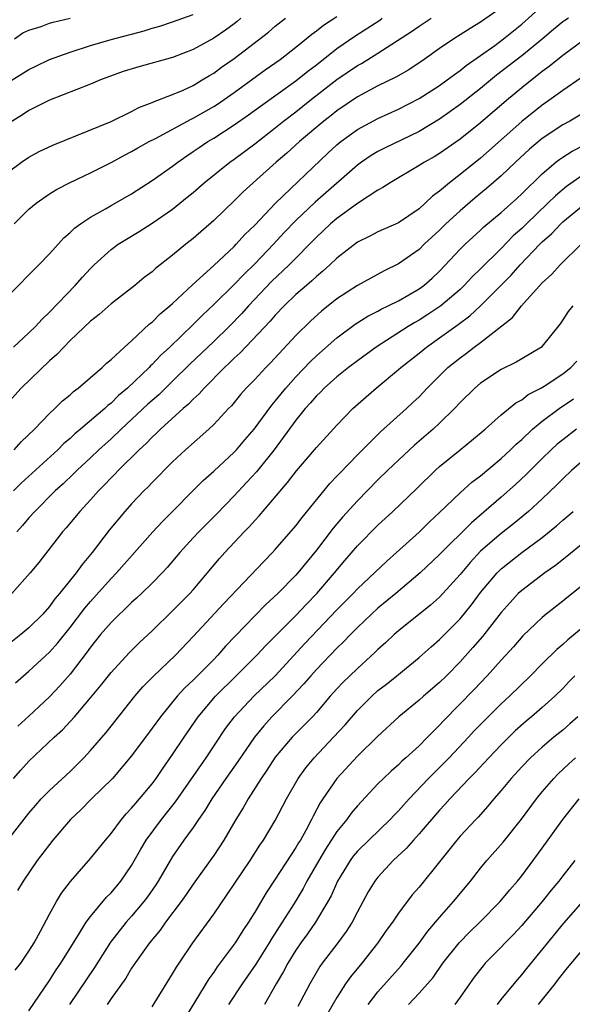
# Model space of a CAD drawing. Units: inches. Extents: x 2568000 to 2571000, y 1503000 to 1506000.
# Drawn here: x 2568204 to 2568258, y 1503503 to 1503599 of the extents above; entities that cross this region are included whole.
import ezdxf

# ---------------------------------------------------------------- set-up
doc = ezdxf.new("R2010")
doc.units = ezdxf.units.IN
doc.header["$MEASUREMENT"] = 0
doc.layers.add('LD25681503_2ft', color=101, linetype='Continuous')

msp = doc.modelspace()

# ---------------------------------------------------------------- linework, layer by layer
at = {"layer": 'LD25681503_2ft'}
for points, elevation in [([(2568251, 1503600.035), (2568249, 1503598.628), (2568247.982, 1503598.018), (2568247, 1503597.377), (2568246.387, 1503597), (2568245, 1503596.05), (2568243.506, 1503595), (2568241.999, 1503594), (2568240.735, 1503593.266), (2568239, 1503592.423), (2568237, 1503591.363), (2568235, 1503590.004), (2568234.445, 1503589.555), (2568233.713, 1503589), (2568231.35, 1503587), (2568230.127, 1503585.873), (2568229.086, 1503585), (2568226.828, 1503583), (2568225.881, 1503582.119), (2568225, 1503581.239), (2568223, 1503579.309), (2568221, 1503577.571), (2568220.281, 1503577), (2568219, 1503575.928), (2568217.343, 1503574.657), (2568217, 1503574.331), (2568216.239, 1503573.761), (2568215.304, 1503573), (2568213, 1503571.203), (2568211.835, 1503570.166), (2568211, 1503569.503), (2568209, 1503567.619), (2568208.391, 1503567), (2568207.727, 1503566.273), (2568207, 1503565.656), (2568204.24, 1503563), (2568202.456, 1503561)], 10842), ([(2568203, 1503592.794), (2568205, 1503594.02), (2568205.671, 1503594.329), (2568207, 1503594.981), (2568209, 1503595.702), (2568211, 1503596.341), (2568213, 1503596.942), (2568216.23, 1503597.77), (2568217, 1503598.026), (2568217.754, 1503598.246), (2568219, 1503598.66), (2568221, 1503599.36)], 10854), ([(2568203.575, 1503557), (2568204.247, 1503557.753), (2568205.537, 1503559), (2568207, 1503560.534), (2568207.514, 1503561), (2568208.255, 1503561.745), (2568209, 1503562.353), (2568209.33, 1503562.67), (2568209.803, 1503563), (2568212.122, 1503565), (2568212.567, 1503565.432), (2568213, 1503565.788), (2568214.297, 1503567), (2568215, 1503567.616), (2568216.754, 1503569.246), (2568217, 1503569.425), (2568217.778, 1503570.222), (2568218.736, 1503571), (2568219, 1503571.236), (2568220.934, 1503573.066), (2568223, 1503574.936), (2568225, 1503576.8), (2568225.199, 1503577), (2568226.046, 1503577.954), (2568227, 1503578.871), (2568229.004, 1503581), (2568234.121, 1503585.879), (2568235, 1503586.684), (2568235.385, 1503587), (2568237, 1503588.17), (2568239, 1503589.254), (2568241, 1503590.162), (2568243, 1503591.195), (2568245, 1503592.469), (2568245.756, 1503593), (2568246.46, 1503593.54), (2568247, 1503593.906), (2568247.602, 1503594.398), (2568250.37, 1503596.37), (2568251.227, 1503597), (2568253, 1503598.422), (2568255, 1503600.225)], 10840), ([(2568225.629, 1503599), (2568225.293, 1503598.707), (2568225, 1503598.48), (2568224.148, 1503597.852), (2568223, 1503597.065), (2568221, 1503595.969), (2568219, 1503595.19), (2568215.708, 1503594.292), (2568214.19, 1503593.81), (2568211.965, 1503593), (2568211, 1503592.592), (2568207, 1503591.021), (2568205, 1503590.03), (2568204.385, 1503589.615), (2568203, 1503588.76)], 10852), ([(2568203, 1503584.045), (2568204.279, 1503585), (2568205, 1503585.488), (2568205.981, 1503586.019), (2568207.334, 1503586.666), (2568213, 1503588.97), (2568215, 1503589.932), (2568215.696, 1503590.304), (2568217, 1503590.805), (2568217.129, 1503590.871), (2568219, 1503591.574), (2568220.009, 1503592.009), (2568221, 1503592.472), (2568221.889, 1503593), (2568222.573, 1503593.427), (2568223, 1503593.668), (2568223.771, 1503594.229), (2568225, 1503595.08), (2568228.336, 1503597.664), (2568229, 1503598.221), (2568229.996, 1503599)], 10850), ([(2568203, 1503572.008), (2568205.973, 1503575), (2568207, 1503576.08), (2568208.383, 1503577.617), (2568209, 1503578.133), (2568209.427, 1503578.572), (2568210.026, 1503579), (2568211, 1503579.636), (2568212.451, 1503580.451), (2568213, 1503580.778), (2568215, 1503581.916), (2568217, 1503583.2), (2568219, 1503584.616), (2568219.49, 1503585), (2568220.374, 1503585.626), (2568221, 1503586.026), (2568221.57, 1503586.43), (2568222.425, 1503587), (2568223, 1503587.342), (2568225, 1503588.621), (2568226.402, 1503589.598), (2568227.556, 1503590.444), (2568231, 1503592.919), (2568232.154, 1503593.846), (2568233, 1503594.485), (2568235, 1503596.072), (2568236.74, 1503597.26), (2568239.172, 1503598.828), (2568239.408, 1503599)], 10846), ([(2568257.565, 1503599), (2568257.207, 1503598.792), (2568257, 1503598.649), (2568256.087, 1503597.913), (2568255, 1503596.982), (2568253, 1503595.344), (2568250.548, 1503593.452), (2568249, 1503592.163), (2568247, 1503590.608), (2568245, 1503589.188), (2568243, 1503587.98), (2568239.632, 1503586.368), (2568239, 1503586.038), (2568238.351, 1503585.649), (2568237.387, 1503585), (2568237, 1503584.718), (2568232.891, 1503581.109), (2568231, 1503579.316), (2568229.867, 1503578.133), (2568228.826, 1503577), (2568227, 1503575.106), (2568225.926, 1503574.074), (2568225, 1503573.091), (2568223, 1503571.123), (2568221.9, 1503570.1), (2568221, 1503569.195), (2568218.715, 1503567), (2568217.829, 1503566.171), (2568217, 1503565.281), (2568216.848, 1503565.152), (2568216.715, 1503565), (2568214.608, 1503563), (2568213.733, 1503562.267), (2568213, 1503561.537), (2568212.691, 1503561.309), (2568212.377, 1503561), (2568210.038, 1503559), (2568209.468, 1503558.532), (2568209, 1503558.087), (2568208.408, 1503557.592), (2568207.817, 1503557), (2568204.246, 1503553.755), (2568203.482, 1503553)], 10838), ([(2568203.505, 1503567), (2568205, 1503568.373), (2568205.633, 1503569), (2568206.279, 1503569.721), (2568207, 1503570.405), (2568209.505, 1503573), (2568210.207, 1503573.793), (2568211, 1503574.649), (2568211.36, 1503575), (2568213, 1503576.487), (2568213.699, 1503577), (2568214.492, 1503577.508), (2568215.747, 1503578.253), (2568217, 1503579.041), (2568219, 1503580.428), (2568220.426, 1503581.574), (2568221, 1503582.056), (2568222.07, 1503583), (2568224.569, 1503585), (2568225, 1503585.296), (2568227, 1503586.771), (2568229, 1503588.334), (2568229.812, 1503589), (2568231, 1503589.912), (2568232.367, 1503591), (2568235, 1503593.048), (2568237, 1503594.418), (2568237.382, 1503594.618), (2568239, 1503595.603), (2568242.271, 1503597.729), (2568243, 1503598.237), (2568244.194, 1503599)], 10844), ([(2568203.575, 1503579), (2568205, 1503580.412), (2568205.702, 1503581), (2568207, 1503581.913), (2568207.672, 1503582.328), (2568209, 1503583.017), (2568211, 1503583.968), (2568213, 1503584.974), (2568214.31, 1503585.69), (2568215, 1503586.035), (2568215.605, 1503586.395), (2568216.697, 1503587), (2568217.314, 1503587.313), (2568220.814, 1503589.186), (2568221, 1503589.265), (2568223, 1503590.42), (2568223.354, 1503590.646), (2568225, 1503591.785), (2568228.019, 1503593.981), (2568229.464, 1503595), (2568231, 1503596.178), (2568232.551, 1503597.449), (2568233, 1503597.773), (2568233.682, 1503598.318), (2568235, 1503599.187)], 10848), ([(2568203.607, 1503597), (2568204.418, 1503597.582), (2568205, 1503597.853), (2568206.206, 1503598.206), (2568207, 1503598.516), (2568207.363, 1503598.637), (2568209, 1503599)], 10856), ([(2568259, 1503596.851), (2568257, 1503595.397), (2568255.693, 1503594.307), (2568255, 1503593.812), (2568253, 1503592.244), (2568251.523, 1503591), (2568249, 1503588.82), (2568247, 1503587.231), (2568245, 1503585.838), (2568244.474, 1503585.526), (2568243.523, 1503585), (2568243, 1503584.657), (2568240.191, 1503583), (2568239.485, 1503582.515), (2568239, 1503582.261), (2568237, 1503580.969), (2568235, 1503579.522), (2568234.388, 1503579), (2568233.678, 1503578.322), (2568233, 1503577.709), (2568230.342, 1503575), (2568228.637, 1503573.363), (2568226.38, 1503571), (2568225.728, 1503570.272), (2568224.491, 1503569), (2568223, 1503567.542), (2568220.675, 1503565.325), (2568219, 1503563.661), (2568217.644, 1503562.356), (2568217, 1503561.806), (2568216.578, 1503561.422), (2568213.97, 1503559), (2568213, 1503558.073), (2568211.816, 1503557), (2568211, 1503556.218), (2568209.69, 1503555), (2568209.35, 1503554.65), (2568208.327, 1503553.673), (2568207.57, 1503553), (2568205.565, 1503551), (2568205, 1503550.358), (2568204.387, 1503549.613), (2568203.814, 1503549)], 10836), ([(2568258.793, 1503593.207), (2568257, 1503591.989), (2568255.642, 1503591), (2568255, 1503590.554), (2568253, 1503588.962), (2568249, 1503585.4), (2568247, 1503583.785), (2568245.97, 1503583), (2568245, 1503582.175), (2568244.313, 1503581.687), (2568243.604, 1503581), (2568243, 1503580.462), (2568241, 1503579.098), (2568239, 1503578.221), (2568238.2, 1503577.8), (2568237, 1503577.205), (2568235, 1503575.649), (2568234.316, 1503575), (2568233.626, 1503574.374), (2568233, 1503573.875), (2568232.557, 1503573.443), (2568232.026, 1503573), (2568231, 1503572.096), (2568229.863, 1503571), (2568229, 1503570.11), (2568228.488, 1503569.512), (2568225.58, 1503566.42), (2568225, 1503565.899), (2568224.552, 1503565.448), (2568224.056, 1503565), (2568222.063, 1503563), (2568221.574, 1503562.426), (2568221, 1503561.915), (2568220.555, 1503561.445), (2568220.029, 1503561), (2568217.81, 1503559), (2568217.408, 1503558.592), (2568217, 1503558.229), (2568216.403, 1503557.597), (2568215.738, 1503557), (2568213.714, 1503555), (2568213.371, 1503554.629), (2568213, 1503554.268), (2568212.39, 1503553.609), (2568211.769, 1503553), (2568211, 1503552.13), (2568209.951, 1503551), (2568208.611, 1503549.388), (2568208.259, 1503549), (2568205.97, 1503546.03), (2568205.132, 1503545), (2568203.34, 1503543)], 10834), ([(2568259, 1503589.782), (2568257.678, 1503589), (2568257, 1503588.633), (2568255, 1503587.297), (2568253.748, 1503586.252), (2568252.391, 1503585), (2568251, 1503583.661), (2568249.579, 1503582.421), (2568248.474, 1503581.526), (2568247, 1503580.27), (2568245.626, 1503579), (2568245, 1503578.385), (2568243.509, 1503577), (2568243, 1503576.496), (2568241, 1503575.083), (2568239.591, 1503574.409), (2568237, 1503572.983), (2568235, 1503571.687), (2568233.507, 1503570.493), (2568232.461, 1503569.539), (2568231, 1503568.112), (2568228.539, 1503565.461), (2568228.081, 1503565), (2568227, 1503563.84), (2568226.172, 1503563), (2568225.622, 1503562.378), (2568224.716, 1503561.284), (2568224.431, 1503561), (2568223, 1503559.464), (2568222.512, 1503559), (2568220.256, 1503557), (2568219, 1503555.825), (2568217, 1503553.817), (2568216.604, 1503553.396), (2568216.193, 1503553), (2568215, 1503551.742), (2568214.334, 1503551), (2568212.822, 1503549.178), (2568211.155, 1503547), (2568210.171, 1503545.829), (2568209.593, 1503545), (2568207.991, 1503543), (2568207.529, 1503542.47), (2568207, 1503541.733), (2568206.341, 1503541), (2568205, 1503539.665), (2568204.219, 1503539), (2568202.415, 1503537.585)], 10832), ([(2568203.698, 1503534.302), (2568205, 1503535.431), (2568207, 1503537.288), (2568207.809, 1503538.192), (2568209, 1503539.68), (2568210.436, 1503541.564), (2568211, 1503542.218), (2568213, 1503544.448), (2568213.544, 1503545), (2568217.084, 1503549), (2568217.996, 1503550.004), (2568221.985, 1503554.015), (2568223, 1503554.926), (2568225, 1503556.772), (2568225.213, 1503557), (2568226.037, 1503557.963), (2568226.953, 1503559), (2568228.65, 1503561.35), (2568229, 1503561.738), (2568229.555, 1503562.445), (2568230.016, 1503563), (2568231, 1503564.099), (2568232.414, 1503565.586), (2568233, 1503566.129), (2568235, 1503567.878), (2568236.776, 1503569.224), (2568238.003, 1503569.997), (2568239, 1503570.488), (2568239.323, 1503570.677), (2568240.01, 1503571), (2568241, 1503571.501), (2568243, 1503572.662), (2568243.466, 1503573), (2568244.282, 1503573.718), (2568245, 1503574.397), (2568247, 1503576.512), (2568247.493, 1503577), (2568249, 1503578.386), (2568249.31, 1503578.689), (2568251, 1503580.105), (2568252.526, 1503581.474), (2568253, 1503581.913), (2568255, 1503583.866), (2568256.336, 1503585), (2568256.704, 1503585.296), (2568257, 1503585.495), (2568257.917, 1503586.083), (2568259.237, 1503586.763)], 10830), ([(2568259, 1503583.761), (2568257.375, 1503582.625), (2568256.281, 1503581.72), (2568255.562, 1503581), (2568253.472, 1503579), (2568253, 1503578.531), (2568252.187, 1503577.813), (2568251, 1503576.584), (2568249, 1503574.614), (2568248.171, 1503573.829), (2568247.408, 1503573), (2568247, 1503572.611), (2568245.125, 1503571), (2568243.847, 1503570.153), (2568243, 1503569.619), (2568242.599, 1503569.401), (2568241.93, 1503569), (2568238.825, 1503567), (2568237, 1503565.656), (2568236.144, 1503565), (2568235, 1503564.095), (2568233.752, 1503563), (2568233.386, 1503562.614), (2568233, 1503562.255), (2568232.433, 1503561.567), (2568231.914, 1503561), (2568231, 1503559.87), (2568228.877, 1503557), (2568227.152, 1503554.848), (2568226.204, 1503553.796), (2568225, 1503552.504), (2568223.282, 1503550.718), (2568221.556, 1503549), (2568221, 1503548.41), (2568219.707, 1503547), (2568218.471, 1503545.529), (2568217.98, 1503545), (2568217, 1503544.005), (2568215.963, 1503543), (2568215.468, 1503542.532), (2568215, 1503542.121), (2568213, 1503540.182), (2568211.976, 1503539), (2568211, 1503537.792), (2568210.675, 1503537.325), (2568209, 1503535.153), (2568208.001, 1503533.999), (2568207, 1503532.942), (2568205, 1503531.06), (2568203.924, 1503530.076)], 10828), ([(2568203.506, 1503525), (2568204.205, 1503525.795), (2568205, 1503526.67), (2568207.473, 1503529), (2568208.275, 1503529.725), (2568209.434, 1503531), (2568211, 1503532.844), (2568211.979, 1503534.021), (2568213, 1503535.321), (2568214.77, 1503537.23), (2568215.768, 1503538.232), (2568217, 1503539.379), (2568219, 1503541.309), (2568220.687, 1503543), (2568221, 1503543.351), (2568223.577, 1503546.423), (2568224.095, 1503547), (2568225.977, 1503549), (2568226.485, 1503549.515), (2568227, 1503550.104), (2568227.439, 1503550.561), (2568230.2, 1503553.8), (2568231.058, 1503554.942), (2568233, 1503557.221), (2568235, 1503559.403), (2568236.547, 1503561), (2568237.839, 1503562.161), (2568238.823, 1503563), (2568241, 1503564.795), (2568241.224, 1503565), (2568243, 1503566.411), (2568243.718, 1503567), (2568245, 1503567.88), (2568246.818, 1503569.182), (2568247.964, 1503570.036), (2568249, 1503571.023), (2568251.992, 1503574.008), (2568252.852, 1503575), (2568254.765, 1503577), (2568255, 1503577.234), (2568255.939, 1503578.061), (2568256.817, 1503579), (2568257, 1503579.172), (2568259, 1503580.805)], 10826), ([(2568202.931, 1503519), (2568205, 1503521.611), (2568205.626, 1503522.374), (2568206.193, 1503523), (2568207, 1503523.833), (2568209, 1503525.683), (2568209.672, 1503526.328), (2568210.336, 1503527), (2568211, 1503527.719), (2568212.516, 1503529.484), (2568215.326, 1503533), (2568216.101, 1503533.899), (2568217.094, 1503534.906), (2568219.267, 1503537), (2568221, 1503538.819), (2568223.983, 1503542.017), (2568227.873, 1503546.127), (2568228.742, 1503547), (2568229, 1503547.278), (2568231, 1503549.602), (2568231.6, 1503550.401), (2568234.301, 1503553.699), (2568235, 1503554.422), (2568235.272, 1503554.728), (2568237, 1503556.511), (2568239.244, 1503558.756), (2568241.764, 1503561), (2568242.411, 1503561.589), (2568243, 1503562.153), (2568243.805, 1503563), (2568245.821, 1503565), (2568247, 1503565.951), (2568247.61, 1503566.39), (2568248.386, 1503567), (2568249, 1503567.453), (2568252.111, 1503569.889), (2568252.992, 1503571), (2568255, 1503573.236), (2568255.924, 1503574.076), (2568256.737, 1503575), (2568258.794, 1503577)], 10824), ([(2568257.987, 1503571), (2568257.535, 1503570.465), (2568257, 1503569.642), (2568256.736, 1503569.264), (2568255, 1503567.067), (2568254.923, 1503567), (2568253, 1503565.864), (2568252.467, 1503565.533), (2568251, 1503564.817), (2568249, 1503563.479), (2568248.443, 1503563), (2568247, 1503561.586), (2568246.462, 1503561), (2568245, 1503559.588), (2568244.372, 1503559), (2568242.563, 1503557.437), (2568239.96, 1503555), (2568239, 1503554.079), (2568237, 1503552.039), (2568235.556, 1503550.444), (2568234.638, 1503549.362), (2568233, 1503547.223), (2568231.184, 1503545), (2568231, 1503544.796), (2568229.231, 1503543), (2568228.071, 1503541.929), (2568227, 1503540.836), (2568225.11, 1503538.89), (2568224.136, 1503537.864), (2568223.4, 1503537), (2568223, 1503536.586), (2568221, 1503534.562), (2568220.183, 1503533.817), (2568219.436, 1503533), (2568217.802, 1503531), (2568217, 1503529.878), (2568215, 1503527.203), (2568213.124, 1503525), (2568211.088, 1503523), (2568210.052, 1503521.948), (2568209.06, 1503521), (2568207.341, 1503519), (2568207, 1503518.578), (2568205.809, 1503517), (2568204.429, 1503515), (2568203.899, 1503514.101)], 10822), ([(2568203.67, 1503506.33), (2568204.195, 1503507), (2568205, 1503508.168), (2568205.51, 1503509), (2568206.126, 1503510.126), (2568207, 1503511.787), (2568207.678, 1503513), (2568208.177, 1503513.823), (2568209.034, 1503514.966), (2568211, 1503517.208), (2568212.442, 1503519), (2568213, 1503519.648), (2568214.009, 1503521), (2568214.465, 1503521.535), (2568215, 1503522.088), (2568215.404, 1503522.596), (2568215.771, 1503523), (2568217, 1503524.481), (2568217.386, 1503525), (2568218.032, 1503525.967), (2568219, 1503527.329), (2568220.106, 1503529), (2568221.474, 1503531), (2568223.166, 1503533), (2568225.201, 1503535), (2568227.196, 1503537), (2568228.071, 1503537.928), (2568231, 1503540.874), (2568232.033, 1503541.967), (2568233.057, 1503543), (2568234.779, 1503545), (2568235.777, 1503546.223), (2568237, 1503547.637), (2568239, 1503549.65), (2568240.435, 1503551), (2568242.771, 1503553.229), (2568244.59, 1503555), (2568245, 1503555.373), (2568247, 1503557.004), (2568248.115, 1503557.885), (2568249.434, 1503559), (2568251, 1503560.381), (2568252.437, 1503561.563), (2568253, 1503561.862), (2568253.638, 1503562.362), (2568254.878, 1503563), (2568255.185, 1503563.185), (2568257, 1503564.374), (2568257.792, 1503565), (2568258.369, 1503565.631)], 10820), ([(2568205, 1503502.384), (2568207, 1503505.336), (2568207.652, 1503506.348), (2568208.099, 1503507), (2568209.329, 1503509), (2568209.926, 1503509.926), (2568210.584, 1503511), (2568211, 1503511.561), (2568212.568, 1503513.431), (2568213, 1503513.857), (2568213.95, 1503515), (2568215, 1503516.532), (2568215.889, 1503518.112), (2568216.433, 1503519), (2568217.922, 1503521), (2568219.288, 1503522.712), (2568222.269, 1503527), (2568224.156, 1503529.844), (2568225.011, 1503530.989), (2568226.918, 1503533), (2568229, 1503534.996), (2568231.878, 1503538.122), (2568235, 1503541.4), (2568236.577, 1503543), (2568237, 1503543.46), (2568239.848, 1503546.152), (2568240.812, 1503547), (2568243, 1503548.989), (2568244.009, 1503549.991), (2568245, 1503550.891), (2568247, 1503552.793), (2568248.16, 1503553.84), (2568249, 1503554.473), (2568251, 1503556.157), (2568251.906, 1503557), (2568252.453, 1503557.547), (2568253, 1503558.005), (2568254.068, 1503559), (2568255, 1503559.769), (2568256.643, 1503561), (2568258.054, 1503561.946)], 10818), ([(2568258.343, 1503559), (2568257, 1503557.973), (2568256.47, 1503557.53), (2568255.886, 1503557), (2568255, 1503556.144), (2568253.425, 1503554.575), (2568252.396, 1503553.604), (2568251, 1503552.365), (2568248.104, 1503549.896), (2568245, 1503546.788), (2568243.108, 1503545), (2568240.756, 1503543), (2568239, 1503541.561), (2568238.38, 1503541), (2568237, 1503539.685), (2568236.329, 1503539), (2568235.685, 1503538.315), (2568235, 1503537.669), (2568233, 1503535.603), (2568232.451, 1503535), (2568231.794, 1503534.206), (2568230.643, 1503533), (2568228.674, 1503531), (2568227.876, 1503530.124), (2568226.96, 1503529), (2568225.353, 1503526.647), (2568224.189, 1503525), (2568222.819, 1503523), (2568222.137, 1503521.863), (2568221.516, 1503521), (2568221, 1503520.236), (2568220.102, 1503519), (2568219, 1503517.405), (2568218.745, 1503517), (2568217.577, 1503515), (2568217.353, 1503514.647), (2568216.535, 1503513.465), (2568216.191, 1503513), (2568215, 1503511.575), (2568214.487, 1503511), (2568212.959, 1503509.041), (2568211.398, 1503506.601), (2568208.95, 1503503)], 10816), ([(2568259, 1503555.96), (2568257.884, 1503555), (2568257, 1503554.176), (2568256.421, 1503553.579), (2568255, 1503552.208), (2568253.67, 1503551), (2568252.203, 1503549.797), (2568251, 1503548.856), (2568249, 1503547.112), (2568247.974, 1503546.026), (2568247, 1503544.866), (2568245, 1503542.661), (2568244.127, 1503541.873), (2568241, 1503539.38), (2568240.564, 1503539), (2568239.762, 1503538.238), (2568239, 1503537.563), (2568238.721, 1503537.279), (2568237, 1503535.71), (2568236.262, 1503535), (2568235.624, 1503534.377), (2568235, 1503533.713), (2568234.355, 1503533), (2568233, 1503531.416), (2568232.621, 1503531), (2568231.826, 1503530.174), (2568230.658, 1503529), (2568229, 1503527.069), (2568228.186, 1503525.814), (2568227.612, 1503525), (2568226.343, 1503523), (2568225.863, 1503522.137), (2568225.141, 1503521), (2568223.971, 1503519), (2568223, 1503517.509), (2568222.652, 1503517), (2568221, 1503514.689), (2568220.319, 1503513.681), (2568219.832, 1503513), (2568218.308, 1503511), (2568217.769, 1503510.231), (2568216.742, 1503509), (2568216.088, 1503508.088), (2568215, 1503506.515), (2568214.433, 1503505.567), (2568213, 1503503.573), (2568212.61, 1503503)], 10814), ([(2568217, 1503502.776), (2568219, 1503505.964), (2568219.373, 1503506.627), (2568219.623, 1503507), (2568220.966, 1503509), (2568223, 1503511.78), (2568224.311, 1503513.689), (2568226.55, 1503517), (2568227.504, 1503518.496), (2568227.856, 1503519), (2568229, 1503520.915), (2568230.086, 1503523), (2568231.231, 1503525), (2568231.972, 1503526.028), (2568232.783, 1503527), (2568234.684, 1503529), (2568235.793, 1503530.207), (2568237, 1503531.604), (2568238.397, 1503533), (2568239, 1503533.547), (2568239.819, 1503534.181), (2568240.838, 1503535), (2568243, 1503536.771), (2568244.177, 1503537.823), (2568245, 1503538.52), (2568247, 1503540.531), (2568248.105, 1503541.895), (2568249, 1503543.087), (2568250.597, 1503545), (2568251, 1503545.401), (2568253, 1503546.993), (2568255, 1503548.462), (2568256.4, 1503549.6), (2568257, 1503550.149), (2568258.009, 1503551)], 10812), ([(2568259, 1503547.915), (2568257.404, 1503546.596), (2568256.288, 1503545.712), (2568255.267, 1503545), (2568253, 1503543.305), (2568252.674, 1503543), (2568251.866, 1503542.133), (2568251, 1503541.152), (2568249.169, 1503538.831), (2568248.254, 1503537.746), (2568247, 1503536.344), (2568245.679, 1503535), (2568245, 1503534.334), (2568243.435, 1503533), (2568243, 1503532.603), (2568241.022, 1503530.978), (2568239, 1503529.12), (2568237, 1503527.17), (2568235, 1503525), (2568233.639, 1503523), (2568233.383, 1503522.617), (2568232.685, 1503521.315), (2568232.538, 1503521), (2568232.006, 1503520.006), (2568231.439, 1503519), (2568231.267, 1503518.733), (2568231, 1503518.265), (2568229, 1503515.181), (2568228.125, 1503513.875), (2568227, 1503511.985), (2568226.385, 1503511), (2568225.82, 1503510.18), (2568225.093, 1503509), (2568223.344, 1503506.656), (2568223, 1503506.139), (2568222.516, 1503505.484), (2568220.251, 1503501.75)], 10810), ([(2568259, 1503543.857), (2568257.41, 1503542.59), (2568257, 1503542.245), (2568255.387, 1503541), (2568255, 1503540.677), (2568253.126, 1503538.874), (2568252.188, 1503537.812), (2568251, 1503536.524), (2568249.649, 1503535), (2568248.356, 1503533.644), (2568245.389, 1503530.611), (2568245, 1503530.174), (2568244.4, 1503529.599), (2568243.839, 1503529), (2568243, 1503528.165), (2568241.724, 1503527), (2568241.334, 1503526.666), (2568241, 1503526.331), (2568240.281, 1503525.719), (2568239.529, 1503525), (2568239, 1503524.463), (2568237, 1503522.344), (2568236.387, 1503521.613), (2568235.953, 1503521), (2568235, 1503519.826), (2568233.889, 1503518.111), (2568233.227, 1503517), (2568232.075, 1503515), (2568231.708, 1503514.291), (2568230.827, 1503512.827), (2568229.676, 1503511), (2568228.619, 1503509.381), (2568228.398, 1503509), (2568227.089, 1503506.911), (2568225.779, 1503505), (2568224.451, 1503503)], 10808), ([(2568259, 1503539.734), (2568257.51, 1503538.49), (2568257, 1503538.021), (2568256.439, 1503537.561), (2568255, 1503536.155), (2568253.855, 1503535), (2568251.802, 1503533), (2568251, 1503532.264), (2568249.722, 1503531), (2568248.385, 1503529.615), (2568247.831, 1503529), (2568245.935, 1503527), (2568245, 1503526.05), (2568244.46, 1503525.54), (2568243.933, 1503525), (2568242.037, 1503523), (2568241, 1503521.831), (2568240.585, 1503521.415), (2568240.204, 1503521), (2568238.109, 1503519), (2568237, 1503517.916), (2568236.586, 1503517.414), (2568236.278, 1503517), (2568235.049, 1503515), (2568234.427, 1503513.573), (2568234.11, 1503513), (2568232.912, 1503511), (2568232.126, 1503509.874), (2568231.49, 1503509), (2568231, 1503508.274), (2568230.218, 1503507), (2568229.803, 1503506.198), (2568229.092, 1503505), (2568227.946, 1503503)], 10806), ([(2568258.189, 1503535), (2568257.599, 1503534.402), (2568257, 1503533.764), (2568256.227, 1503533), (2568255, 1503531.909), (2568253.953, 1503531), (2568253.432, 1503530.569), (2568252.38, 1503529.62), (2568251, 1503528.264), (2568249.788, 1503527), (2568248.451, 1503525.55), (2568247.888, 1503525), (2568245.991, 1503523), (2568245.528, 1503522.472), (2568245, 1503521.917), (2568243, 1503519.591), (2568242.458, 1503519), (2568241.789, 1503518.211), (2568240.487, 1503517), (2568239, 1503515.385), (2568238.695, 1503515), (2568238.055, 1503513.945), (2568237, 1503512.003), (2568236.488, 1503511), (2568235.909, 1503510.091), (2568235.099, 1503509), (2568233.56, 1503507), (2568233.327, 1503506.673), (2568232.36, 1503505), (2568231.206, 1503502.794)], 10804), ([(2568258.467, 1503531), (2568257.698, 1503530.302), (2568257, 1503529.705), (2568256.128, 1503529), (2568255, 1503528.053), (2568253.858, 1503527), (2568253, 1503526.116), (2568251.966, 1503525), (2568251, 1503523.807), (2568250.302, 1503523), (2568249.719, 1503522.281), (2568248.761, 1503521.239), (2568248.519, 1503521), (2568247, 1503519.374), (2568246.677, 1503519), (2568245, 1503516.862), (2568243, 1503514.42), (2568242.343, 1503513.657), (2568241, 1503511.884), (2568240.409, 1503511), (2568239.809, 1503510.191), (2568238.983, 1503509), (2568237.416, 1503507), (2568236.323, 1503505.677), (2568235.848, 1503505), (2568235, 1503503.679), (2568234.029, 1503501.971)], 10802), ([(2568238.04, 1503503), (2568239, 1503504.216), (2568241.254, 1503506.746), (2568241.464, 1503507), (2568243, 1503508.959), (2568243.866, 1503510.134), (2568245, 1503511.454), (2568246.366, 1503513), (2568248.019, 1503515), (2568249, 1503516.268), (2568249.601, 1503517), (2568251.197, 1503518.803), (2568252.984, 1503521.016), (2568254.431, 1503523), (2568255, 1503523.69), (2568256.138, 1503525), (2568256.569, 1503525.431), (2568257.593, 1503526.407), (2568258.234, 1503527)], 10800), ([(2568241.965, 1503503), (2568243, 1503504.075), (2568243.84, 1503505), (2568244.369, 1503505.632), (2568245.329, 1503507), (2568246.906, 1503509), (2568247.943, 1503510.057), (2568248.915, 1503511), (2568250.89, 1503513), (2568251.839, 1503514.161), (2568252.583, 1503515), (2568253, 1503515.517), (2568255, 1503518.2), (2568257.004, 1503521), (2568258.59, 1503523)], 10798), ([(2568258.188, 1503517), (2568257, 1503515.501), (2568256.623, 1503515), (2568255.887, 1503514.114), (2568254.994, 1503513), (2568253, 1503510.681), (2568252.191, 1503509.809), (2568251.392, 1503509), (2568251, 1503508.572), (2568249.45, 1503507), (2568249.239, 1503506.761), (2568248.367, 1503505.633), (2568247.906, 1503505), (2568247, 1503503.694), (2568246.485, 1503503)], 10796), ([(2568250.646, 1503503), (2568251, 1503503.46), (2568252.598, 1503505.402), (2568253, 1503505.867), (2568253.494, 1503506.506), (2568257.097, 1503510.903), (2568259, 1503513.049)], 10794), ([(2568259, 1503508.417), (2568257.443, 1503506.556), (2568256.551, 1503505.449), (2568256.218, 1503505), (2568255, 1503503.489), (2568254.592, 1503503)], 10792)]:
    msp.add_lwpolyline(points, dxfattribs=dict(at, elevation=elevation))

doc.saveas('drawing.dxf')
